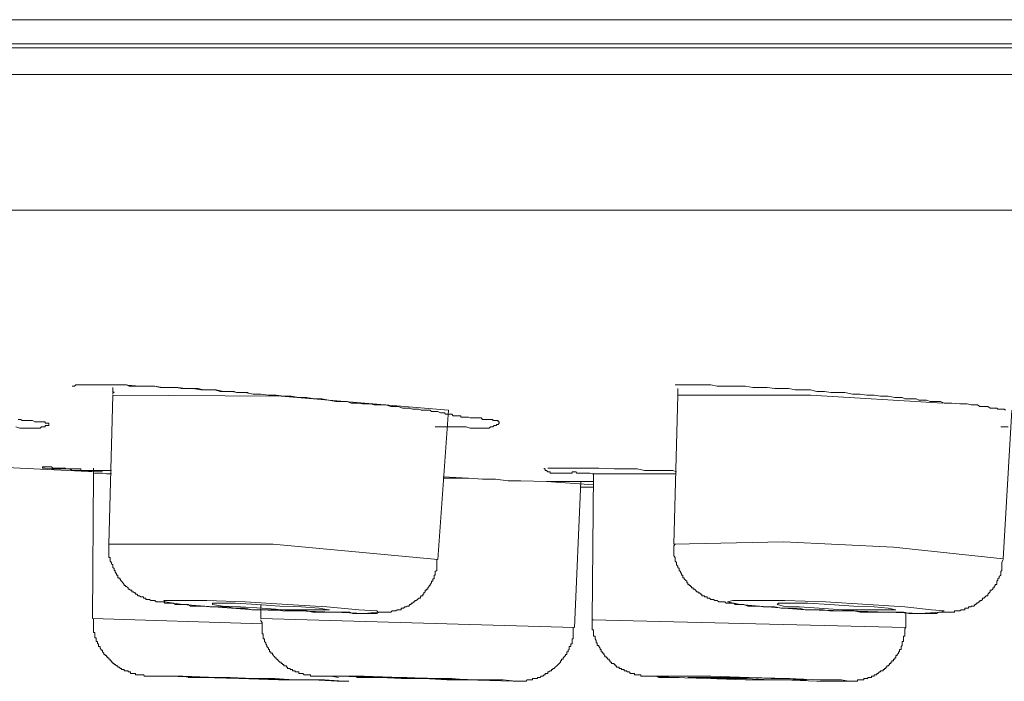
# Model space of a CAD drawing. Units: inches. Extents: x 144.9 to 232.9, y -277.9 to -214.7.
# Drawn here: x 184.1 to 185, y -231.3 to -230.7 of the extents above; entities that cross this region are included whole.
import ezdxf

# ---------------------------------------------------------------- set-up
doc = ezdxf.new("R2010")
doc.units = ezdxf.units.IN
doc.header["$MEASUREMENT"] = 0
doc.layers.add('图层 1', color=7, linetype='Continuous')

msp = doc.modelspace()

# ---------------------------------------------------------------- linework, layer by layer
at = {"layer": '图层 1', "lineweight": 9}
for points in [[(182.01128, -230.70978), (197.54126, -230.70978)], [(184.07162, -230.73114), (184.37893, -230.73114), (184.70535, -230.73114), (185.04779, -230.73114), (185.40574, -230.73114), (185.77746, -230.73114), (186.16262, -230.73114), (186.55916, -230.73114)], [(182.02817, -230.73458), (197.52438, -230.73458)], [(197.54022, -230.75835), (182.01249, -230.75835)], [(182.12773, -230.87824), (197.42378, -230.87824)], [(184.16326, -231.0343), (184.1643, -231.0343), (184.1655, -231.0343), (184.16671, -231.03293), (184.16774, -231.03293), (184.16878, -231.03293), (184.16998, -231.03293), (184.17102, -231.03293), (184.17343, -231.03293), (184.17446, -231.03293), (184.17567, -231.03293), (184.17791, -231.03293), (184.18014, -231.03293), (184.18238, -231.03293), (184.18462, -231.03293), (184.18686, -231.03293), (184.19031, -231.03293), (184.19255, -231.03293), (184.19479, -231.03293), (184.1972, -231.03293), (184.19944, -231.03293), (184.2015, -231.03293), (184.20495, -231.03293), (184.20719, -231.03293), (184.20943, -231.03293), (184.21167, -231.03293), (184.21391, -231.0343), (184.21632, -231.0343), (184.21856, -231.0343), (184.222, -231.0343), (184.22424, -231.0343), (184.22648, -231.0343), (184.22872, -231.0343), (184.23096, -231.0343), (184.23647, -231.0343), (184.24129, -231.03534), (184.2456, -231.03534), (184.25025, -231.03534), (184.25576, -231.03534), (184.26024, -231.03637), (184.26489, -231.03637), (184.27041, -231.03637), (184.27506, -231.03637), (184.27954, -231.0374), (184.28539, -231.0374), (184.2897, -231.0374), (184.29435, -231.03878), (184.29642, -231.03878), (184.29986, -231.03878), (184.3021, -231.03878), (184.30434, -231.03878), (184.30675, -231.03878), (184.30899, -231.03982), (184.31106, -231.03982), (184.3133, -231.03982), (184.31915, -231.03982)], [(184.16998, -231.03293), (184.17343, -231.03293), (184.17446, -231.03293), (184.1767, -231.03293), (184.17791, -231.03293), (184.17911, -231.03293), (184.18135, -231.03293), (184.18238, -231.03293), (184.18462, -231.03293), (184.18583, -231.03293), (184.18807, -231.03293), (184.1891, -231.03293), (184.19255, -231.03293), (184.19582, -231.03293), (184.20943, -231.03293), (184.22304, -231.0343), (184.22975, -231.0343), (184.23647, -231.0343), (184.24353, -231.03534), (184.25025, -231.03534), (184.25697, -231.03534), (184.26369, -231.03637), (184.27041, -231.03637), (184.2773, -231.0374), (184.28401, -231.0374), (184.2909, -231.0374), (184.29745, -231.03878), (184.30434, -231.03878), (184.3102, -231.03982), (184.31674, -231.03982), (184.32363, -231.04119), (184.33035, -231.04119), (184.33724, -231.04223), (184.34396, -231.04223), (184.35085, -231.04292), (184.35739, -231.04292), (184.36428, -231.0443), (184.371, -231.0443), (184.37789, -231.04533), (184.38461, -231.04533), (184.3903, -231.04671), (184.39701, -231.04774), (184.40046, -231.04774), (184.4039, -231.04774), (184.407, -231.04774), (184.41062, -231.04912), (184.41407, -231.04912), (184.41734, -231.04912), (184.42061, -231.04981), (184.42406, -231.04981), (184.42767, -231.04981), (184.43095, -231.05084), (184.43439, -231.05084), (184.43767, -231.05084), (184.44111, -231.05084), (184.44559, -231.05222), (184.44903, -231.05222), (184.45248, -231.05222), (184.45592, -231.0536), (184.4592, -231.0536), (184.46023, -231.0536), (184.46247, -231.0536), (184.46471, -231.05463), (184.46592, -231.05463), (184.46815, -231.05463), (184.46936, -231.05463), (184.47039, -231.05463), (184.47263, -231.05532), (184.47384, -231.05532), (184.47608, -231.05532), (184.47728, -231.05532), (184.47952, -231.05532), (184.48056, -231.05532), (184.48176, -231.0567), (184.484, -231.0567), (184.48504, -231.0567), (184.48624, -231.0567), (184.48727, -231.0567), (184.48969, -231.05773), (184.49072, -231.05773), (184.49313, -231.05773), (184.49416, -231.05911), (184.49658, -231.05911), (184.49744, -231.05911), (184.49882, -231.05911), (184.49968, -231.05911), (184.50088, -231.06049), (184.50226, -231.06049), (184.50312, -231.06049), (184.50433, -231.06049), (184.50553, -231.06049), (184.50657, -231.06049), (184.50777, -231.06049), (184.50777, -231.06152), (184.50881, -231.06152), (184.51001, -231.06152), (184.51105, -231.06152), (184.51225, -231.06152), (184.51329, -231.06152), (184.51449, -231.06152), (184.51587, -231.06221), (184.51673, -231.06221), (184.51794, -231.06221), (184.51897, -231.06221), (184.52018, -231.06221), (184.52138, -231.06221), (184.52224, -231.06221), (184.52362, -231.06221), (184.52483, -231.06221), (184.52569, -231.06221), (184.52689, -231.06359), (184.52913, -231.06359), (184.53137, -231.06359), (184.53258, -231.06359), (184.53378, -231.06359), (184.53482, -231.06359), (184.53585, -231.06359), (184.53585, -231.06462), (184.53723, -231.06462), (184.53826, -231.06462), (184.5393, -231.06462), (184.54067, -231.06462), (184.54067, -231.06565), (184.54154, -231.06565), (184.54154, -231.06703), (184.54067, -231.06807), (184.5393, -231.06807), (184.5393, -231.0691), (184.53826, -231.0691), (184.53723, -231.0691), (184.53585, -231.07013), (184.53482, -231.07013), (184.53378, -231.07013), (184.53258, -231.07151), (184.53137, -231.07151), (184.53034, -231.07151), (184.52913, -231.07151), (184.52793, -231.07151), (184.52689, -231.07151), (184.52569, -231.07151), (184.52483, -231.07151), (184.52362, -231.07151), (184.52224, -231.07151), (184.52138, -231.07151), (184.52018, -231.07151), (184.51897, -231.07151), (184.51673, -231.07151), (184.51587, -231.07151), (184.51225, -231.07013), (184.51105, -231.07013), (184.50881, -231.07013), (184.50777, -231.07013), (184.50553, -231.07013), (184.50433, -231.07013), (184.50226, -231.07013), (184.50088, -231.07013), (184.49882, -231.07013), (184.49744, -231.07013), (184.4952, -231.07013), (184.49416, -231.07013), (184.49193, -231.07013), (184.48848, -231.07013), (184.48504, -231.07013)], [(184.19944, -231.03534), (184.19944, -231.03637), (184.19944, -231.0374), (184.19944, -231.03878), (184.20047, -231.03982), (184.19944, -231.03982), (184.19944, -231.04119)], [(184.69743, -231.03293), (184.71, -231.03293), (184.71551, -231.03293), (184.7224, -231.03293), (184.72912, -231.03293), (184.7348, -231.0343), (184.74152, -231.0343), (184.74497, -231.0343), (184.74721, -231.0343), (184.7541, -231.0343), (184.75961, -231.0343), (184.76633, -231.03534), (184.77322, -231.03534), (184.7789, -231.03534), (184.78562, -231.03637), (184.7913, -231.03637), (184.79819, -231.03637), (184.80371, -231.0374), (184.81042, -231.0374), (184.81731, -231.0374), (184.823, -231.03878), (184.82972, -231.03878), (184.8354, -231.03982), (184.84212, -231.03982), (184.8478, -231.03982), (184.85452, -231.04119), (184.86141, -231.04119), (184.8671, -231.04223), (184.87381, -231.04223), (184.87933, -231.04292), (184.88622, -231.04292), (184.8919, -231.0443), (184.89862, -231.0443), (184.90086, -231.04533), (184.9043, -231.04533), (184.90758, -231.04533), (184.91102, -231.04533), (184.91326, -231.04671), (184.91671, -231.04671), (184.91998, -231.04671), (184.92342, -231.04774), (184.92687, -231.04774), (184.92911, -231.04774), (184.93238, -231.04774), (184.93583, -231.04912), (184.93927, -231.04912), (184.94254, -231.04912), (184.94943, -231.04981), (184.95288, -231.04981), (184.95615, -231.04981), (184.9596, -231.05084), (184.96063, -231.05084), (184.96184, -231.05084), (184.96408, -231.05084), (184.96528, -231.05084), (184.96735, -231.05222), (184.96873, -231.05222), (184.96976, -231.05222), (184.972, -231.05222), (184.97303, -231.05222), (184.97424, -231.05222), (184.97648, -231.0536), (184.97768, -231.0536), (184.97872, -231.0536), (184.98096, -231.0536), (184.98234, -231.0536), (184.9832, -231.05463), (184.9844, -231.05463), (184.98664, -231.05463), (184.98785, -231.05463), (184.98888, -231.05463), (184.99009, -231.05532)], [(184.69984, -231.03637), (184.69984, -231.04223)], [(184.19944, -231.04223), (184.19582, -231.17418)], [(184.49658, -231.05532), (184.34844, -231.04292), (184.19944, -231.04223)], [(184.69984, -231.04223), (184.69639, -231.17418)], [(184.93462, -231.04912), (184.81731, -231.04223), (184.69984, -231.04223)], [(184.48727, -231.18761), (184.49658, -231.05532)], [(184.98785, -231.18692), (184.9956, -231.05532)], [(184.11572, -231.06359), (184.11693, -231.06359), (184.11796, -231.06359), (184.11917, -231.06462), (184.12037, -231.06462), (184.12123, -231.06462), (184.12261, -231.06462), (184.12364, -231.06462), (184.12468, -231.06462), (184.12692, -231.06462), (184.1283, -231.06462), (184.13036, -231.06565), (184.13157, -231.06565), (184.13277, -231.06565), (184.13381, -231.06565), (184.13501, -231.06565), (184.13622, -231.06565), (184.13725, -231.06565), (184.13846, -231.06565), (184.13949, -231.06565), (184.13949, -231.06703), (184.14053, -231.06703), (184.14173, -231.06703), (184.14277, -231.06703), (184.14277, -231.06807), (184.14277, -231.0691), (184.14173, -231.0691), (184.14053, -231.0691), (184.13949, -231.0691), (184.13949, -231.07013), (184.13846, -231.07013), (184.13725, -231.07013), (184.13622, -231.07013), (184.13501, -231.07151), (184.13381, -231.07151), (184.13277, -231.07151), (184.13157, -231.07151), (184.13036, -231.07151), (184.12933, -231.07151), (184.1283, -231.07151), (184.12692, -231.07151), (184.12606, -231.07151), (184.12468, -231.07151), (184.12364, -231.07151), (184.12261, -231.07151), (184.12123, -231.07151), (184.12037, -231.07151), (184.11796, -231.07151), (184.11693, -231.07151), (184.11348, -231.07013)], [(184.99233, -231.07013), (184.98888, -231.07013), (184.98578, -231.07013)], [(184.09316, -231.10562), (184.18359, -231.1101), (184.19031, -231.1101)], [(184.13949, -231.10665), (184.13846, -231.10665), (184.13725, -231.10665), (184.13725, -231.10562), (184.13846, -231.10562), (184.13949, -231.10562), (184.14053, -231.10562), (184.14173, -231.10562), (184.14277, -231.10562), (184.14397, -231.10562), (184.14518, -231.10562), (184.14621, -231.10665), (184.14742, -231.10665), (184.14862, -231.10665), (184.14966, -231.10665), (184.15086, -231.10665), (184.15189, -231.10665), (184.1531, -231.10665), (184.15413, -231.10665), (184.15534, -231.10665), (184.15655, -231.10665), (184.15758, -231.10665), (184.15758, -231.10734), (184.15861, -231.10734), (184.15982, -231.10734), (184.16102, -231.10734), (184.16206, -231.10734), (184.16326, -231.10734), (184.1643, -231.10734), (184.1655, -231.10734), (184.16671, -231.10734), (184.16774, -231.10734), (184.16878, -231.10734), (184.16998, -231.10734), (184.17102, -231.10734), (184.17102, -231.10872), (184.17239, -231.10872), (184.17343, -231.10872), (184.17446, -231.10872), (184.17567, -231.10872), (184.1767, -231.10872), (184.17791, -231.10872), (184.17911, -231.10872), (184.18014, -231.10872), (184.18135, -231.10872), (184.18238, -231.10872), (184.18359, -231.10872), (184.18462, -231.10872), (184.18686, -231.10872), (184.18807, -231.10872), (184.1891, -231.10872), (184.19031, -231.10872), (184.19151, -231.10872), (184.19255, -231.10872), (184.19375, -231.10872), (184.19479, -231.10872), (184.19582, -231.10872), (184.1972, -231.10872), (184.19823, -231.10872)], [(184.18238, -231.1101), (184.1767, -231.10872), (184.17102, -231.10872), (184.16878, -231.10872), (184.16671, -231.10872), (184.16326, -231.10872), (184.16102, -231.10734), (184.15861, -231.10734), (184.15534, -231.10734), (184.1531, -231.10734), (184.15086, -231.10734), (184.14518, -231.10734), (184.13949, -231.10665)], [(184.18238, -231.10665), (184.18238, -231.11182)], [(184.62525, -231.11182), (184.62405, -231.11182), (184.62181, -231.11113), (184.62077, -231.11113), (184.61957, -231.11113), (184.61853, -231.11113), (184.61733, -231.11113), (184.61612, -231.11113), (184.61509, -231.11113), (184.61388, -231.11113), (184.61268, -231.11113), (184.61182, -231.11113), (184.61044, -231.11113), (184.6094, -231.1101), (184.60837, -231.1101), (184.60716, -231.1101), (184.60613, -231.1101), (184.60613, -231.11113), (184.60492, -231.11113), (184.60372, -231.11113), (184.60269, -231.11113), (184.60148, -231.11113), (184.60027, -231.11113), (184.59924, -231.11113), (184.59821, -231.11113), (184.59683, -231.11113), (184.5958, -231.11113), (184.59476, -231.11113), (184.59373, -231.11113), (184.59252, -231.11113), (184.59132, -231.11113), (184.59028, -231.11113), (184.58908, -231.11113), (184.58787, -231.11113), (184.58684, -231.11113), (184.58684, -231.1101), (184.58563, -231.1101), (184.5846, -231.1101), (184.58339, -231.10872), (184.58219, -231.10872), (184.58219, -231.10734), (184.58133, -231.10734), (184.58133, -231.10665)], [(184.5846, -231.10665), (184.58563, -231.10665), (184.58684, -231.10665), (184.58787, -231.10665)], [(184.58787, -231.10665), (184.59132, -231.10665), (184.59373, -231.10665), (184.59476, -231.10665), (184.59683, -231.10665), (184.59821, -231.10665), (184.60027, -231.10665), (184.60148, -231.10665), (184.60372, -231.10665), (184.60492, -231.10665), (184.60716, -231.10665), (184.60837, -231.10665), (184.61044, -231.10665), (184.61182, -231.10665), (184.61388, -231.10665), (184.61509, -231.10665), (184.61733, -231.10665), (184.61853, -231.10665), (184.62077, -231.10665), (184.62301, -231.10665), (184.62405, -231.10665), (184.62646, -231.10665), (184.62973, -231.10665), (184.64334, -231.10734), (184.65677, -231.10734), (184.66366, -231.10734), (184.67038, -231.10872), (184.67383, -231.10872), (184.67727, -231.10872), (184.68054, -231.10872), (184.68399, -231.10872), (184.68726, -231.10872), (184.69071, -231.10872), (184.69536, -231.10872), (184.69863, -231.1101)], [(184.18238, -231.11113), (184.18135, -231.23998)], [(184.19823, -231.11182), (184.19375, -231.11182), (184.18238, -231.11113)], [(184.49193, -231.11458), (184.51449, -231.11561), (184.52689, -231.11664), (184.53826, -231.11664), (184.54946, -231.11802), (184.56083, -231.11802), (184.58339, -231.11871)], [(184.51449, -231.11561), (184.49193, -231.11561)], [(184.62525, -231.11182), (184.62405, -231.24101)], [(184.69743, -231.11182), (184.62525, -231.11182)], [(184.58339, -231.11871), (184.62525, -231.12147)], [(184.58339, -231.11871), (184.62525, -231.11871)], [(184.60837, -231.2479), (184.61388, -231.11871)], [(184.62525, -231.12353), (184.61388, -231.12353)], [(184.19582, -231.17349), (184.19582, -231.17418), (184.19582, -231.17555), (184.19582, -231.17659), (184.19582, -231.17762), (184.19582, -231.179), (184.19582, -231.18003), (184.19582, -231.18107), (184.19582, -231.1821), (184.19582, -231.18348), (184.19582, -231.18451), (184.19582, -231.18589), (184.1972, -231.18589), (184.1972, -231.18692), (184.1972, -231.18761), (184.1972, -231.18899), (184.19823, -231.19037), (184.19823, -231.1914), (184.19944, -231.19243), (184.19944, -231.19347), (184.19944, -231.19485), (184.20047, -231.19553), (184.20047, -231.19726), (184.2015, -231.19726), (184.2015, -231.19829), (184.2015, -231.19898), (184.20271, -231.20036), (184.20271, -231.20139), (184.20392, -231.20139), (184.20392, -231.20277), (184.20392, -231.2038), (184.20495, -231.2038), (184.20495, -231.20484), (184.20616, -231.20484), (184.20616, -231.20587), (184.20719, -231.2069), (184.20839, -231.20828), (184.20943, -231.20966), (184.20943, -231.21069), (184.21063, -231.21069), (184.21063, -231.21138), (184.21167, -231.21138), (184.21287, -231.21276), (184.21287, -231.21379), (184.21391, -231.21379), (184.21511, -231.21483), (184.21632, -231.21483), (184.21632, -231.21621), (184.21735, -231.21621), (184.21856, -231.21724), (184.21959, -231.21724), (184.21959, -231.21827), (184.2208, -231.21827), (184.222, -231.21965), (184.22304, -231.21965), (184.22424, -231.22068), (184.22545, -231.22068), (184.22648, -231.22068), (184.22648, -231.22172), (184.22751, -231.22172), (184.22872, -231.22172), (184.22872, -231.2231), (184.22975, -231.2231), (184.23096, -231.2231), (184.23199, -231.2231), (184.2332, -231.22378), (184.2344, -231.22378), (184.23544, -231.22378), (184.23647, -231.22378), (184.23785, -231.22516), (184.23888, -231.22516), (184.23992, -231.22516), (184.24216, -231.22516), (184.24353, -231.22516), (184.24457, -231.22516), (184.2456, -231.2262), (184.24681, -231.2262), (184.24784, -231.2262), (184.25025, -231.2262), (184.25129, -231.2262), (184.25249, -231.2262), (184.25473, -231.22757), (184.25818, -231.22757), (184.26024, -231.22757), (184.26369, -231.22757), (184.2661, -231.22757), (184.26834, -231.22895), (184.27385, -231.22895), (184.27954, -231.22895), (184.28539, -231.22964), (184.2909, -231.22964), (184.29538, -231.22964), (184.3009, -231.22964), (184.30675, -231.23067), (184.31244, -231.23067), (184.31674, -231.23067), (184.3226, -231.23205), (184.32811, -231.23205), (184.3338, -231.23205), (184.33948, -231.23205), (184.34396, -231.23205), (184.34964, -231.23309), (184.35516, -231.23309), (184.36084, -231.23309), (184.36652, -231.23309), (184.371, -231.23309), (184.37669, -231.23412), (184.3822, -231.23412), (184.38806, -231.23412), (184.39253, -231.23412), (184.39805, -231.23412), (184.4039, -231.23412), (184.40942, -231.23412), (184.41165, -231.2355), (184.4151, -231.2355), (184.41734, -231.2355), (184.41958, -231.2355), (184.42302, -231.2355), (184.42526, -231.2355), (184.42871, -231.2355), (184.42974, -231.2355), (184.43095, -231.2355), (184.43198, -231.2355), (184.43319, -231.2355), (184.43543, -231.23412), (184.43663, -231.23412), (184.43767, -231.23412), (184.43887, -231.23412), (184.4399, -231.23412), (184.44111, -231.23412), (184.44232, -231.23412), (184.44335, -231.23412), (184.44438, -231.23412), (184.44559, -231.23412), (184.44679, -231.23309), (184.44783, -231.23309), (184.44903, -231.23309), (184.45007, -231.23309), (184.4511, -231.23205), (184.45248, -231.23205), (184.45351, -231.23205), (184.45472, -231.23205), (184.45472, -231.23067), (184.45592, -231.23067), (184.45679, -231.23067), (184.45816, -231.22964), (184.4592, -231.22964), (184.46023, -231.22895), (184.46144, -231.22895), (184.46247, -231.22757), (184.46368, -231.22757), (184.46368, -231.2262), (184.46471, -231.2262), (184.46592, -231.22516), (184.46695, -231.22516), (184.46695, -231.22378), (184.46815, -231.22378), (184.46936, -231.2231), (184.47039, -231.22172), (184.47177, -231.22172), (184.47177, -231.22068), (184.47263, -231.21965), (184.47384, -231.21965), (184.47384, -231.21827), (184.47487, -231.21827), (184.47487, -231.21724), (184.47608, -231.21621), (184.47608, -231.21483), (184.47728, -231.21483), (184.47728, -231.21379), (184.47832, -231.21379), (184.47832, -231.21276), (184.47952, -231.21138), (184.47952, -231.21069), (184.48056, -231.21069), (184.48056, -231.20966), (184.48176, -231.20828), (184.48176, -231.2069), (184.48297, -231.2069), (184.48297, -231.20587), (184.48297, -231.20484), (184.484, -231.20484), (184.484, -231.2038), (184.484, -231.20277), (184.484, -231.20139), (184.48504, -231.20139), (184.48504, -231.20036), (184.48504, -231.19898), (184.48504, -231.19829), (184.48624, -231.19726), (184.48624, -231.19553), (184.48624, -231.19485), (184.48624, -231.19347), (184.48624, -231.19243), (184.48624, -231.1914), (184.48624, -231.19037), (184.48624, -231.18899), (184.48624, -231.18761)], [(184.48727, -231.18761), (184.34155, -231.17418), (184.19582, -231.17418)], [(184.98785, -231.18692), (184.8907, -231.17659), (184.79354, -231.17211), (184.69639, -231.17418)], [(184.69743, -231.17418), (184.69639, -231.17555), (184.69639, -231.17659), (184.69639, -231.17762), (184.69639, -231.179), (184.69639, -231.18003), (184.69639, -231.18107), (184.69639, -231.1821), (184.69639, -231.18348), (184.69639, -231.18451), (184.69743, -231.18589), (184.69743, -231.18692), (184.69743, -231.18761), (184.69743, -231.18899), (184.69863, -231.19037), (184.69863, -231.1914), (184.69863, -231.19243), (184.69984, -231.19347), (184.69984, -231.19485), (184.70087, -231.19553), (184.70087, -231.19726), (184.70208, -231.19829), (184.70208, -231.19898), (184.70311, -231.20036), (184.70311, -231.20139), (184.70432, -231.20139), (184.70432, -231.20277), (184.70432, -231.2038), (184.70535, -231.2038), (184.70535, -231.20484), (184.70656, -231.20587), (184.70776, -231.2069), (184.70776, -231.20828), (184.70879, -231.20828), (184.70879, -231.20966), (184.71, -231.20966), (184.71, -231.21069), (184.71103, -231.21069), (184.71103, -231.21138), (184.71207, -231.21138), (184.71207, -231.21276), (184.71345, -231.21276), (184.71345, -231.21379), (184.71448, -231.21379), (184.71551, -231.21483), (184.71672, -231.21621), (184.71775, -231.21621), (184.71775, -231.21724), (184.71896, -231.21724), (184.72016, -231.21827), (184.7212, -231.21827), (184.7212, -231.21965), (184.7224, -231.21965), (184.72344, -231.21965), (184.72344, -231.22068), (184.72464, -231.22068), (184.72568, -231.22068), (184.72568, -231.22172), (184.72705, -231.22172), (184.72791, -231.22172), (184.72912, -231.2231), (184.73015, -231.2231), (184.73136, -231.2231), (184.73257, -231.22378), (184.7336, -231.22378), (184.7348, -231.22378), (184.73601, -231.22516), (184.73704, -231.22516), (184.73825, -231.22516), (184.74032, -231.22516), (184.74152, -231.22516), (184.74256, -231.2262), (184.74376, -231.2262), (184.74497, -231.2262), (184.746, -231.2262), (184.74841, -231.2262), (184.74945, -231.2262), (184.75048, -231.22757), (184.75272, -231.22757), (184.75616, -231.22757), (184.7584, -231.22757), (184.76185, -231.22895), (184.76426, -231.22895), (184.76633, -231.22895), (184.76977, -231.22895), (184.77201, -231.22895), (184.77546, -231.22964), (184.77994, -231.22964), (184.78562, -231.22964), (184.7913, -231.23067), (184.79682, -231.23067), (184.80147, -231.23067), (184.80715, -231.23067), (184.81266, -231.23205), (184.81835, -231.23205), (184.82386, -231.23205), (184.82851, -231.23205), (184.8342, -231.23309), (184.83971, -231.23309), (184.84556, -231.23309), (184.85004, -231.23309), (184.85556, -231.23309), (184.86141, -231.23412), (184.8671, -231.23412), (184.87261, -231.23412), (184.87709, -231.23412), (184.88277, -231.23412), (184.88846, -231.23412), (184.89414, -231.23412), (184.89965, -231.23412), (184.9043, -231.2355), (184.90758, -231.2355), (184.90982, -231.2355), (184.91326, -231.2355), (184.9155, -231.2355), (184.91774, -231.2355), (184.92118, -231.2355), (184.92342, -231.2355), (184.92687, -231.2355), (184.92911, -231.2355), (184.93135, -231.23412), (184.93359, -231.23412), (184.93462, -231.23412), (184.93583, -231.23412), (184.93686, -231.23412), (184.93824, -231.23412), (184.9403, -231.23412), (184.94151, -231.23412), (184.94254, -231.23412), (184.94375, -231.23412), (184.94496, -231.23412), (184.94496, -231.23309), (184.94599, -231.23309), (184.9472, -231.23309), (184.94823, -231.23309), (184.94943, -231.23309), (184.95064, -231.23205), (184.95167, -231.23205), (184.95288, -231.23205), (184.95391, -231.23205), (184.95391, -231.23067), (184.95495, -231.23067), (184.95615, -231.23067), (184.95736, -231.23067), (184.95736, -231.22964), (184.95839, -231.22964), (184.9596, -231.22964), (184.9596, -231.22895), (184.96063, -231.22895), (184.96184, -231.22895), (184.96304, -231.22757), (184.96408, -231.22757), (184.96408, -231.2262), (184.96528, -231.2262), (184.96649, -231.22516), (184.96735, -231.22516), (184.96735, -231.22378), (184.96873, -231.22378), (184.96976, -231.2231), (184.96976, -231.22172), (184.97079, -231.22172), (184.972, -231.22068), (184.97303, -231.21965), (184.97424, -231.21965), (184.97424, -231.21827), (184.97544, -231.21724), (184.97648, -231.21621), (184.97648, -231.21483), (184.97768, -231.21483), (184.97872, -231.21379), (184.97872, -231.21276), (184.97992, -231.21276), (184.97992, -231.21138), (184.98096, -231.21069), (184.98096, -231.20966), (184.98234, -231.20966), (184.98234, -231.20828), (184.98234, -231.2069), (184.9832, -231.20587), (184.9832, -231.20484), (184.9844, -231.2038), (184.9844, -231.20277), (184.98578, -231.20139), (184.98578, -231.20036), (184.98578, -231.19898), (184.98578, -231.19829), (184.98664, -231.19726), (184.98664, -231.19553), (184.98664, -231.19485), (184.98664, -231.19347), (184.98664, -231.19243), (184.98664, -231.1914), (184.98664, -231.19037), (184.98785, -231.18761)], [(184.39581, -231.23412), (184.42199, -231.2355), (184.43439, -231.23412), (184.43319, -231.23309), (184.41734, -231.23205), (184.38909, -231.22964), (184.35412, -231.22757), (184.31674, -231.22516), (184.28281, -231.22378), (184.25697, -231.22378), (184.24457, -231.22378), (184.2456, -231.22516), (184.26145, -231.22757), (184.28849, -231.22964), (184.32467, -231.23205), (184.36205, -231.23309), (184.39581, -231.23412), (184.39581, -231.23412)], [(184.36997, -231.23205), (184.38461, -231.23205), (184.39133, -231.23205), (184.3903, -231.23205), (184.3822, -231.23067), (184.36652, -231.22964), (184.3474, -231.22895), (184.32691, -231.22757), (184.30779, -231.2262), (184.29435, -231.2262), (184.28763, -231.2262), (184.28763, -231.22757), (184.29642, -231.22895), (184.31244, -231.22964), (184.33156, -231.23067), (184.35171, -231.23205), (184.36997, -231.23205), (184.36997, -231.23205)], [(184.33035, -231.22757), (184.33035, -231.23998)], [(184.88622, -231.23412), (184.91447, -231.2355), (184.93238, -231.23412), (184.93583, -231.23309), (184.92463, -231.23205), (184.90086, -231.22964), (184.86796, -231.22757), (184.83075, -231.22516), (184.79458, -231.22378), (184.76529, -231.22378), (184.74841, -231.22378), (184.74376, -231.22516), (184.75496, -231.22757), (184.7789, -231.22964), (184.81266, -231.23205), (184.85004, -231.23309), (184.88622, -231.23412), (184.88622, -231.23412)], [(184.86469, -231.23205), (184.88157, -231.23205), (184.8907, -231.23205), (184.89293, -231.23205), (184.88622, -231.23067), (184.87381, -231.22964), (184.85556, -231.22895), (184.8342, -231.22757), (184.81508, -231.2262), (184.79906, -231.2262), (184.78907, -231.2262), (184.78786, -231.22757), (184.79354, -231.22895), (184.80715, -231.22964), (184.82507, -231.23067), (184.84556, -231.23205), (184.86469, -231.23205), (184.86469, -231.23205)], [(184.90189, -231.2479), (184.90189, -231.23412)], [(184.33156, -231.24446), (184.18135, -231.23998)], [(184.18238, -231.23998), (184.18238, -231.24204), (184.18238, -231.24342), (184.18238, -231.24446), (184.18238, -231.24549), (184.18238, -231.24687), (184.18238, -231.2479), (184.18238, -231.24893), (184.18238, -231.24997), (184.18238, -231.25135), (184.18238, -231.25238), (184.18359, -231.25238), (184.18359, -231.25341), (184.18359, -231.25445), (184.18359, -231.25548), (184.18359, -231.25686), (184.18462, -231.25686), (184.18462, -231.25789), (184.18462, -231.25927), (184.18462, -231.2603), (184.18583, -231.2603), (184.18583, -231.26134), (184.18583, -231.26237), (184.18686, -231.26237), (184.18686, -231.26375), (184.18686, -231.26478), (184.18807, -231.26478), (184.18807, -231.26616), (184.1891, -231.26719), (184.1891, -231.26788), (184.19031, -231.26788), (184.19031, -231.26926), (184.19151, -231.27064), (184.19151, -231.27167), (184.19255, -231.27167), (184.19255, -231.27271), (184.19375, -231.27271), (184.19375, -231.27374), (184.19479, -231.27374), (184.19479, -231.27477), (184.19582, -231.27477), (184.19582, -231.27581), (184.1972, -231.27581), (184.1972, -231.27718), (184.19823, -231.27718), (184.19823, -231.27856), (184.19944, -231.27856), (184.19944, -231.2796), (184.20047, -231.2796), (184.20047, -231.28063), (184.2015, -231.28063), (184.20271, -231.28166), (184.20392, -231.28166), (184.20392, -231.28304), (184.20495, -231.28304), (184.20616, -231.28407), (184.20719, -231.28407), (184.20719, -231.28511), (184.20839, -231.28511), (184.20943, -231.28511), (184.20943, -231.28614), (184.21063, -231.28614), (184.21167, -231.28614), (184.21287, -231.28614), (184.21287, -231.28717), (184.21391, -231.28717), (184.21511, -231.28717), (184.21511, -231.28855), (184.21632, -231.28855), (184.21735, -231.28855), (184.21856, -231.28855), (184.21959, -231.28855), (184.21959, -231.28959), (184.2208, -231.28959), (184.222, -231.28959), (184.22304, -231.28959), (184.22424, -231.28959), (184.22545, -231.28959), (184.22648, -231.28959), (184.22751, -231.29096), (184.22872, -231.29096), (184.22975, -231.29096), (184.23096, -231.29096), (184.23199, -231.29096), (184.2332, -231.29096), (184.2344, -231.29096), (184.23544, -231.29096)], [(184.60837, -231.2479), (184.33035, -231.23998)], [(184.33035, -231.24101), (184.33035, -231.24204), (184.33156, -231.24342), (184.33156, -231.24446), (184.33156, -231.24549), (184.33156, -231.24687), (184.33156, -231.2479), (184.33156, -231.24893), (184.33156, -231.24997), (184.33156, -231.25135), (184.33156, -231.25238), (184.33156, -231.25341), (184.33259, -231.25341), (184.33259, -231.25445), (184.33259, -231.25548), (184.33259, -231.25686), (184.33259, -231.25789), (184.3338, -231.25789), (184.3338, -231.25927), (184.3338, -231.2603), (184.335, -231.26134), (184.335, -231.26237), (184.33586, -231.26375), (184.33586, -231.26478), (184.33724, -231.26616), (184.33724, -231.26719), (184.3381, -231.26719), (184.3381, -231.26788), (184.3381, -231.26926), (184.33948, -231.26926), (184.33948, -231.27064), (184.34069, -231.27064), (184.34069, -231.27167), (184.34155, -231.27167), (184.34155, -231.27271), (184.34275, -231.27374), (184.34275, -231.27477), (184.34396, -231.27477), (184.34396, -231.27581), (184.34499, -231.27581), (184.3462, -231.27718), (184.3474, -231.27856), (184.34844, -231.27856), (184.34844, -231.2796), (184.34964, -231.2796), (184.34964, -231.28063), (184.35085, -231.28063), (184.35085, -231.28166), (184.35171, -231.28166), (184.35309, -231.28166), (184.35309, -231.28304), (184.35412, -231.28304), (184.35412, -231.28407), (184.35516, -231.28407), (184.35653, -231.28407), (184.35653, -231.28511), (184.35739, -231.28511), (184.3586, -231.28511), (184.3586, -231.28614), (184.35981, -231.28614), (184.36084, -231.28614), (184.36084, -231.28717), (184.36205, -231.28717), (184.36325, -231.28717), (184.36428, -231.28717), (184.36428, -231.28855), (184.36549, -231.28855), (184.36652, -231.28855), (184.36773, -231.28855), (184.36876, -231.28959), (184.36997, -231.28959), (184.371, -231.28959), (184.37221, -231.28959), (184.37341, -231.28959), (184.37445, -231.28959), (184.37445, -231.29096), (184.37565, -231.29096), (184.37669, -231.29096), (184.37789, -231.29096), (184.37893, -231.29096), (184.37996, -231.29096), (184.38134, -231.29096), (184.3822, -231.29096), (184.38358, -231.29096), (184.38564, -231.29096), (184.38702, -231.29096), (184.3903, -231.29096), (184.39253, -231.29096), (184.39925, -231.292)], [(184.90189, -231.2479), (184.62405, -231.24101)], [(184.62525, -231.24101), (184.62405, -231.24101), (184.62405, -231.24204), (184.62405, -231.24342), (184.62405, -231.24446), (184.62405, -231.24549), (184.62405, -231.24687), (184.62405, -231.2479), (184.62405, -231.24893), (184.62405, -231.24997), (184.62525, -231.24997), (184.62525, -231.25135), (184.62525, -231.25238), (184.62525, -231.25341), (184.62525, -231.25445), (184.62525, -231.25548), (184.62646, -231.25548), (184.62646, -231.25686), (184.62646, -231.25789), (184.62749, -231.25927), (184.62749, -231.2603), (184.62749, -231.26134), (184.62852, -231.26134), (184.62852, -231.26237), (184.62852, -231.26375), (184.62973, -231.26375), (184.62973, -231.26478), (184.63094, -231.26616), (184.63094, -231.26719), (184.63197, -231.26719), (184.63197, -231.26788), (184.63197, -231.26926), (184.63317, -231.26926), (184.63317, -231.27064), (184.63421, -231.27064), (184.63421, -231.27167), (184.63524, -231.27271), (184.63524, -231.27374), (184.63662, -231.27374), (184.63662, -231.27477), (184.63748, -231.27477), (184.63748, -231.27581), (184.63886, -231.27581), (184.63886, -231.27718), (184.63989, -231.27718), (184.63989, -231.27856), (184.64093, -231.27856), (184.64093, -231.2796), (184.6423, -231.2796), (184.64334, -231.2796), (184.64334, -231.28063), (184.64437, -231.28063), (184.64437, -231.28166), (184.64558, -231.28166), (184.64558, -231.28304), (184.64661, -231.28304), (184.64782, -231.28304), (184.64782, -231.28407), (184.64902, -231.28407), (184.65006, -231.28407), (184.65006, -231.28511), (184.65109, -231.28511), (184.65229, -231.28511), (184.65229, -231.28614), (184.6535, -231.28614), (184.65453, -231.28614), (184.65453, -231.28717), (184.65574, -231.28717), (184.65677, -231.28717), (184.65798, -231.28855), (184.65919, -231.28855), (184.66022, -231.28855), (184.66142, -231.28855), (184.66142, -231.28959), (184.66246, -231.28959), (184.66366, -231.28959), (184.6647, -231.28959), (184.6659, -231.28959), (184.66711, -231.28959), (184.66711, -231.29096), (184.66814, -231.29096), (184.66935, -231.29096), (184.67038, -231.29096), (184.67159, -231.29096), (184.67262, -231.29096), (184.67383, -231.29096), (184.67486, -231.29096), (184.67607, -231.29096), (184.67727, -231.29096), (184.67813, -231.29096), (184.67934, -231.29096), (184.68054, -231.29096), (184.68296, -231.292), (184.68399, -231.292), (184.6864, -231.292), (184.68726, -231.292), (184.69071, -231.292), (184.69415, -231.292), (184.70087, -231.292)], [(184.55618, -231.29544), (184.55738, -231.29544), (184.55859, -231.29544), (184.55962, -231.29544), (184.56083, -231.29544), (184.56203, -231.29544), (184.56307, -231.29544), (184.56427, -231.29544), (184.56548, -231.29544), (184.56634, -231.29406), (184.56772, -231.29406), (184.56858, -231.29406), (184.56978, -231.29406), (184.57116, -231.29406), (184.57116, -231.29303), (184.57202, -231.29303), (184.57323, -231.29303), (184.57444, -231.29303), (184.57547, -231.29303), (184.57547, -231.292), (184.57668, -231.292), (184.57788, -231.292), (184.57891, -231.29096), (184.58012, -231.29096), (184.58133, -231.28959), (184.58219, -231.28959), (184.58219, -231.28855), (184.58339, -231.28855), (184.5846, -231.28855), (184.5846, -231.28717), (184.58563, -231.28717), (184.58684, -231.28614), (184.58787, -231.28614), (184.58787, -231.28511), (184.58908, -231.28511), (184.58908, -231.28407), (184.59028, -231.28407), (184.59132, -231.28304), (184.59252, -231.28166), (184.59373, -231.28063), (184.59476, -231.2796), (184.5958, -231.27856), (184.5958, -231.27718), (184.59683, -231.27718), (184.59683, -231.27581), (184.59821, -231.27581), (184.59821, -231.27477), (184.59924, -231.27374), (184.60027, -231.27271), (184.60027, -231.27167), (184.60148, -231.27167), (184.60148, -231.27064), (184.60148, -231.26926), (184.60269, -231.26926), (184.60269, -231.26788), (184.60372, -231.26719), (184.60372, -231.26616), (184.60372, -231.26478), (184.60492, -231.26478), (184.60492, -231.26375), (184.60492, -231.26237), (184.60613, -231.26237), (184.60613, -231.26134), (184.60613, -231.2603), (184.60613, -231.25927), (184.60613, -231.25789), (184.60716, -231.25789), (184.60716, -231.25686), (184.60716, -231.25548), (184.60716, -231.25445), (184.60716, -231.25341), (184.60716, -231.25238), (184.60716, -231.25135), (184.60716, -231.24997), (184.60716, -231.24893), (184.60716, -231.2479)], [(184.84436, -231.29544), (184.84556, -231.29544), (184.8478, -231.29544), (184.84901, -231.29544), (184.85004, -231.29544), (184.85125, -231.29544), (184.85211, -231.29544), (184.85349, -231.29544), (184.85452, -231.29544), (184.85556, -231.29544), (184.85676, -231.29544), (184.85797, -231.29544), (184.859, -231.29544), (184.859, -231.29406), (184.86021, -231.29406), (184.86141, -231.29406), (184.86245, -231.29406), (184.86365, -231.29406), (184.86469, -231.29406), (184.86469, -231.29303), (184.86572, -231.29303), (184.8671, -231.29303), (184.86796, -231.29303), (184.86796, -231.292), (184.86916, -231.292), (184.87037, -231.292), (184.8714, -231.292), (184.8714, -231.29096), (184.87261, -231.29096), (184.87381, -231.29096), (184.87381, -231.28959), (184.87485, -231.28959), (184.87605, -231.28959), (184.87605, -231.28855), (184.87709, -231.28855), (184.87829, -231.28717), (184.87933, -231.28717), (184.87933, -231.28614), (184.88053, -231.28614), (184.88157, -231.28614), (184.88157, -231.28511), (184.88277, -231.28511), (184.88277, -231.28407), (184.88398, -231.28407), (184.88398, -231.28304), (184.88501, -231.28304), (184.88501, -231.28166), (184.88622, -231.28166), (184.88725, -231.28063), (184.88725, -231.2796), (184.88846, -231.2796), (184.88846, -231.27856), (184.88949, -231.27856), (184.88949, -231.27718), (184.8907, -231.27718), (184.8907, -231.27581), (184.8919, -231.27581), (184.8919, -231.27477), (184.89293, -231.27477), (184.89293, -231.27374), (184.89293, -231.27271), (184.89414, -231.27271), (184.89414, -231.27167), (184.89517, -231.27064), (184.89517, -231.26926), (184.89621, -231.26926), (184.89621, -231.26788), (184.89621, -231.26719), (184.89759, -231.26719), (184.89759, -231.26616), (184.89759, -231.26478), (184.89862, -231.26375), (184.89862, -231.26237), (184.89862, -231.26134), (184.89862, -231.2603), (184.89965, -231.2603), (184.89965, -231.25927), (184.89965, -231.25789), (184.89965, -231.25686), (184.89965, -231.25548), (184.90086, -231.25548), (184.90086, -231.25445), (184.90086, -231.25341), (184.90086, -231.25238), (184.90086, -231.25135), (184.90086, -231.24997), (184.90086, -231.24893), (184.90189, -231.2479)], [(184.39805, -231.29544), (184.40838, -231.29544), (184.4039, -231.29544), (184.38702, -231.29406), (184.35981, -231.29406), (184.32604, -231.29303), (184.29194, -231.292), (184.26145, -231.29096), (184.23888, -231.29096), (184.22975, -231.29096), (184.2332, -231.29096), (184.25025, -231.29096), (184.2785, -231.292), (184.31106, -231.29303), (184.3462, -231.29406), (184.37669, -231.29406), (184.39805, -231.29544), (184.39805, -231.29544)], [(184.55411, -231.29544), (184.55618, -231.29544), (184.54498, -231.29406), (184.52138, -231.29406), (184.48969, -231.29303), (184.45472, -231.292), (184.42199, -231.29096), (184.39581, -231.29096), (184.38134, -231.29096), (184.37893, -231.29096), (184.39133, -231.29096), (184.39805, -231.29096)], [(184.39805, -231.29096), (184.55411, -231.29544)], [(184.823, -231.29544), (184.84315, -231.29544), (184.85125, -231.29544), (184.84436, -231.29406), (184.82627, -231.29406), (184.79682, -231.29303), (184.76305, -231.292), (184.72912, -231.29096), (184.69984, -231.29096), (184.67934, -231.29096), (184.67159, -231.29096), (184.67813, -231.29096), (184.69639, -231.292), (184.72568, -231.29303), (184.75961, -231.29406), (184.79354, -231.29406), (184.823, -231.29544), (184.823, -231.29544)], [(184.36652, -231.29406), (184.37221, -231.29406), (184.36997, -231.29406), (184.35981, -231.29406), (184.34275, -231.29303), (184.32363, -231.29303), (184.30331, -231.292), (184.28539, -231.292), (184.27178, -231.292), (184.2661, -231.292), (184.26834, -231.292), (184.2785, -231.292), (184.29435, -231.292), (184.3145, -231.29303), (184.335, -231.29303), (184.35309, -231.29406), (184.36652, -231.29406), (184.36652, -231.29406)], [(184.51001, -231.29406), (184.51897, -231.29406), (184.52018, -231.29406), (184.51329, -231.29406), (184.49968, -231.29303), (184.48056, -231.29303), (184.46023, -231.292), (184.44111, -231.292), (184.42526, -231.292), (184.41631, -231.292), (184.4151, -231.292), (184.42199, -231.292), (184.43663, -231.292), (184.45472, -231.29303), (184.47487, -231.29303), (184.4952, -231.29406), (184.51001, -231.29406), (184.51001, -231.29406)]]:
    msp.add_lwpolyline(points, dxfattribs=at)
msp.add_open_spline([(184.79819, -231.29406), (184.79819, -231.29406), (184.81042, -231.29406), (184.81042, -231.29406), (184.81042, -231.29406), (184.81387, -231.29406), (184.81387, -231.29406), (184.81387, -231.29406), (184.81042, -231.29406), (184.81042, -231.29406), (184.81042, -231.29406), (184.79906, -231.29303), (184.79906, -231.29303), (184.79906, -231.29303), (184.78235, -231.29303), (184.78235, -231.29303), (184.78235, -231.29303), (184.76305, -231.292), (184.76305, -231.292), (184.76305, -231.292), (184.74256, -231.292), (184.74256, -231.292), (184.74256, -231.292), (184.72464, -231.292), (184.72464, -231.292), (184.72464, -231.292), (184.71345, -231.292), (184.71345, -231.292), (184.71345, -231.292), (184.70879, -231.292), (184.70879, -231.292), (184.70879, -231.292), (184.71207, -231.292), (184.71207, -231.292), (184.71207, -231.292), (184.72344, -231.292), (184.72344, -231.292), (184.72344, -231.292), (184.74032, -231.29303), (184.74032, -231.29303), (184.74032, -231.29303), (184.76082, -231.29303), (184.76082, -231.29303), (184.76082, -231.29303), (184.78097, -231.29406), (184.78097, -231.29406), (184.78097, -231.29406), (184.79819, -231.29406), (184.79819, -231.29406), (184.79819, -231.29406), (184.79819, -231.29406), (184.79819, -231.29406)], degree=3, knots=[0, 0, 0, 0, 1, 1, 1, 2, 2, 2, 3, 3, 3, 4, 4, 4, 5, 5, 5, 6, 6, 6, 7, 7, 7, 8, 8, 8, 9, 9, 9, 10, 10, 10, 11, 11, 11, 12, 12, 12, 13, 13, 13, 14, 14, 14, 15, 15, 15, 16, 16, 16, 17, 17, 17, 17], dxfattribs=at)

doc.saveas('drawing.dxf')
